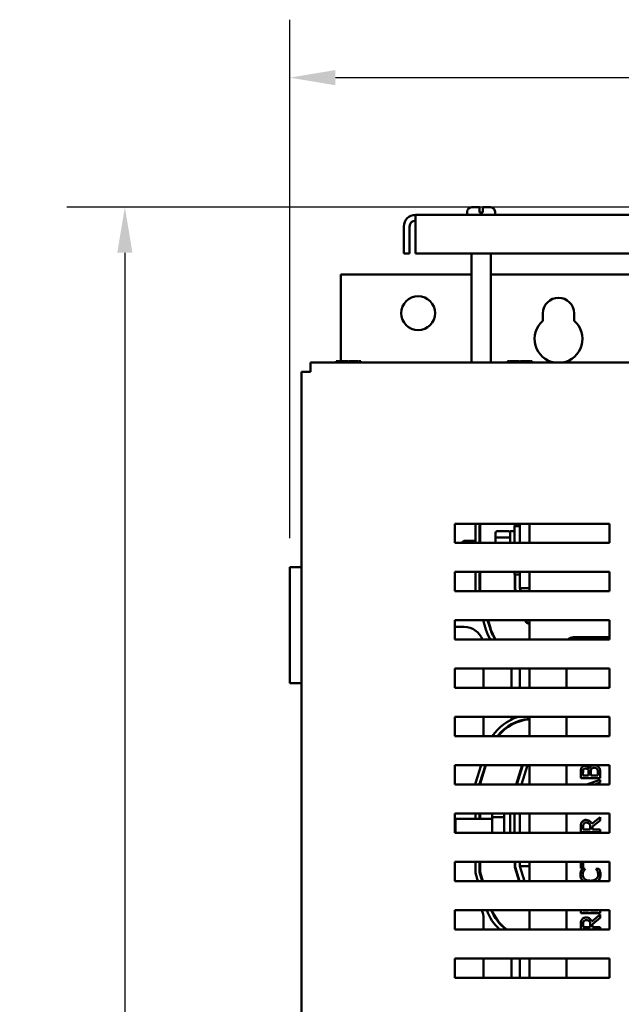
# Model space of a CAD drawing. Units: inches. Extents: x 2 to 86, y 1 to 67.
# Drawn here: x 40 to 45.2, y 41.5 to 49.9 of the extents above; entities that cross this region are included whole.
import ezdxf

# ---------------------------------------------------------------- set-up
doc = ezdxf.new("R2010")
doc.units = ezdxf.units.IN
doc.header["$LTSCALE"] = 4
doc.header["$MEASUREMENT"] = 0
doc.layers.add('Dimension (ANSI)', color=7, linetype='Continuous', lineweight=25)
doc.layers.add('Visible (ANSI)', color=7, linetype='Continuous', lineweight=50)
doc.styles.add('Note Text (ANSI)', font='tahoma.ttf')
doc.dimstyles.new('Default (ANSI)', dxfattribs={"dimscale": 4, "dimtxt": 0.12, "dimasz": 0.098425, "dimexe": 0.125, "dimexo": 0.0625, "dimgap": 0.031496, "dimtad": 0, "dimtih": 1, "dimtoh": 1, "dimrnd": 1e-08, "dimzin": 0, "dimdsep": 46, "dimtxsty": 'Note Text (ANSI)', "dimcen": 0.09, "dimdle": 0.393701, "dimclrd": 256, "dimclre": 256, "dimclrt": 256, "dimadec": 0, "dimazin": 1, "dimtfac": 1, "dimtofl": 0, "dimtmove": 0, "dimatfit": 3, "dimfxl": 1, "dimtolj": 1, "dimtzin": 4, "dimlwd": -1, "dimlwe": -1, "dimarcsym": 0})

# ---------------------------------------------------------------- blocks, each defined once
blk = doc.blocks.new('*D47')
at = {"layer": 'Defpoints', "color": 0, "transparency": 16777216}
for p in [(40.9234, 48.3284), (52.6751, 48.3284), (44.7988, 27.2441)]:
    blk.add_point(p, dxfattribs=at)
at = {"layer": 'Dimension (ANSI)', "transparency": 16777216}
for p, q in [((52.4251, 48.3284), (40.4234, 48.3284)), ((40.9234, 47.9347), (40.9234, 38.1622)), ((40.9234, 27.6378), (40.9234, 37.4103)), ((44.5488, 27.2441), (40.4234, 27.2441))]:
    blk.add_line(p, q, dxfattribs=at)
for points in [[(40.8578, 47.9347), (40.989, 47.9347), (40.9234, 48.3284)], [(40.8578, 27.6378), (40.989, 27.6378), (40.9234, 27.2441)]]:
    blk.add_solid(points, dxfattribs=at)
at = {"layer": 'Dimension (ANSI)', "transparency": 16777216, "insert": (40.0167, 38.0362), "char_height": 0.48, "attachment_point": 1, "style": 'Note Text (ANSI)'}
blk.add_mtext('\\A1; \\fTahoma|b0|i0;31.65', dxfattribs=at)
blk = doc.blocks.new('*D50')
at = {"layer": 'Defpoints', "color": 0, "transparency": 16777216}
for p in [(54.1741, 49.4449), (42.3449, 45.2217), (54.1741, 40.1047)]:
    blk.add_point(p, dxfattribs=at)
at = {"layer": 'Dimension (ANSI)', "transparency": 16777216}
for p, q in [((42.3449, 45.4717), (42.3449, 49.9449)), ((54.1741, 40.3547), (54.1741, 49.9449)), ((42.7386, 49.4449), (47.2269, 49.4449)), ((53.7804, 49.4449), (49.2922, 49.4449))]:
    blk.add_line(p, q, dxfattribs=at)
for points in [[(42.7386, 49.5105), (42.7386, 49.3792), (42.3449, 49.4449)], [(53.7804, 49.5105), (53.7804, 49.3792), (54.1741, 49.4449)]]:
    blk.add_solid(points, dxfattribs=at)
at = {"layer": 'Dimension (ANSI)', "transparency": 16777216, "insert": (47.3529, 49.6907), "char_height": 0.48, "attachment_point": 1, "style": 'Note Text (ANSI)'}
blk.add_mtext('\\A1; \\fTahoma|b0|i0;17.75', dxfattribs=at)

msp = doc.modelspace()

# ---------------------------------------------------------------- linework, layer by layer
at = {"layer": 'Visible (ANSI)'}
for p, q in [((53.2289, 48.2617), (43.4281, 48.2617)), ((43.4281, 48.1621), (43.4281, 48.2617)), ((43.8755, 48.2617), (43.8755, 48.2884)), ((43.9155, 48.3284), (43.9818, 48.3284)), ((43.9818, 48.2884), (43.9818, 48.3284)), ((43.9818, 48.2817), (43.9818, 48.2884)), ((43.9818, 48.2817), (44.0085, 48.2817)), ((44.0085, 48.3284), (44.0085, 48.2884)), ((44.0085, 48.3284), (44.0748, 48.3284)), ((44.0085, 48.2884), (44.0085, 48.2817)), ((44.1148, 48.2617), (44.1148, 48.2884)), ((43.3285, 47.9286), (43.3285, 48.1621)), ((43.3783, 48.1621), (43.3783, 47.9286)), ((43.4281, 48.1621), (43.4281, 47.9286)), ((43.3285, 47.9286), (43.3783, 47.9286)), ((43.4281, 47.9286), (53.2289, 47.9286)), ((43.9121, 46.987), (43.9121, 47.9286)), ((44.0781, 46.987), (44.0781, 47.9286)), ((42.785, 47.7468), (42.785, 46.9979)), ((43.9121, 47.7468), (42.785, 47.7468)), ((52.5788, 47.7468), (44.0781, 47.7468)), ((44.5268, 47.347), (44.5268, 47.4108)), ((44.7975, 47.4108), (44.7975, 47.347)), ((54.0249, 46.987), (42.5249, 46.987)), ((42.5249, 46.907), (42.5249, 46.987)), ((42.7464, 46.9979), (42.7464, 46.987)), ((42.7536, 46.9979), (42.7464, 46.9979)), ((42.7934, 46.9979), (42.7747, 46.9979)), ((42.8309, 46.9979), (42.7934, 46.9979)), ((42.7934, 46.987), (42.7934, 46.9979)), ((42.9106, 46.9979), (42.8732, 46.9979)), ((42.9294, 46.9979), (42.9106, 46.9979)), ((42.9106, 46.987), (42.9106, 46.9979)), ((42.9578, 46.9979), (42.9506, 46.9979)), ((42.9578, 46.987), (42.9578, 46.9979)), ((42.9578, 46.9979), (42.9579, 46.9979)), ((42.9579, 46.9979), (42.9579, 46.987)), ((44.223, 46.9979), (44.223, 46.987)), ((44.2302, 46.9979), (44.223, 46.9979)), ((44.27, 46.9979), (44.2513, 46.9979)), ((44.3075, 46.9979), (44.27, 46.9979)), ((44.27, 46.987), (44.27, 46.9979)), ((44.3873, 46.9979), (44.3498, 46.9979)), ((44.4061, 46.9979), (44.3873, 46.9979)), ((44.3873, 46.987), (44.3873, 46.9979)), ((44.4345, 46.9979), (44.4273, 46.9979)), ((44.4345, 46.987), (44.4345, 46.9979)), ((44.4345, 46.9979), (44.4345, 46.9979)), ((44.4345, 46.9979), (44.4345, 46.987)), ((42.4449, 46.907), (42.5249, 46.907)), ((42.4449, 46.907), (42.4449, 28.0937)), ((43.7676, 45.597), (45.1009, 45.597)), ((43.7676, 45.4304), (43.7676, 45.597)), ((43.9455, 45.4304), (43.9455, 45.597)), ((43.9821, 45.4304), (43.9821, 45.597)), ((43.9855, 45.597), (43.9855, 45.4304)), ((44.1325, 45.5321), (44.2311, 45.5321)), ((44.2445, 45.5334), (44.2445, 45.4304)), ((44.2445, 45.5334), (44.2838, 45.5334)), ((44.2838, 45.4304), (44.2838, 45.5751)), ((44.3288, 45.5751), (44.2838, 45.5751)), ((44.2855, 45.5751), (44.2855, 45.597)), ((44.2888, 45.5751), (44.2888, 45.597)), ((44.3288, 45.597), (44.3288, 45.4304)), ((44.4121, 45.597), (44.4121, 45.4304)), ((45.1009, 45.597), (45.1009, 45.4304)), ((43.8267, 45.4304), (43.8465, 45.4501)), ((43.8465, 45.4501), (43.8465, 45.4304)), ((43.9455, 45.4501), (43.8465, 45.4501)), ((43.9855, 45.4501), (43.9821, 45.4501)), ((44.1191, 45.517), (44.1191, 45.4679)), ((44.1191, 45.4679), (44.1191, 45.4304)), ((44.1325, 45.478), (44.2311, 45.478)), ((45.1009, 45.4304), (43.7676, 45.4304)), ((42.3449, 45.2217), (42.4449, 45.2217)), ((42.3449, 45.2217), (42.3449, 44.2217)), ((43.7676, 45.1804), (45.1009, 45.1804)), ((43.7676, 45.0137), (43.7676, 45.1804)), ((43.9455, 45.0137), (43.9455, 45.1804)), ((43.9821, 45.0137), (43.9821, 45.1804)), ((43.9855, 45.1804), (43.9855, 45.0137)), ((44.2838, 45.1584), (44.2838, 45.1804)), ((44.3288, 45.1584), (44.2838, 45.1584)), ((44.2855, 45.035), (44.2855, 45.1584)), ((44.2888, 45.0355), (44.2888, 45.1584)), ((44.3288, 45.1804), (44.3288, 45.0414)), ((44.4121, 45.1804), (44.4121, 45.0137)), ((45.1009, 45.1804), (45.1009, 45.0137)), ((44.2919, 45.0137), (44.2855, 45.035)), ((44.2954, 45.0137), (44.2888, 45.0355)), ((44.3288, 45.0414), (44.3372, 45.0137)), ((44.4121, 45.0414), (44.3288, 45.0414)), ((45.1009, 45.0137), (43.7676, 45.0137)), ((43.7676, 44.7637), (45.1009, 44.7637)), ((43.7676, 44.597), (43.7676, 44.7637)), ((43.7676, 44.7068), (43.8488, 44.7068)), ((44.0367, 44.6838), (44.0125, 44.7637)), ((44.0718, 44.6945), (44.0508, 44.7637)), ((44.0543, 44.7637), (44.075, 44.6955)), ((44.4121, 44.7637), (44.4121, 44.597)), ((45.1009, 44.7637), (45.1009, 44.597)), ((45.1009, 44.597), (43.7676, 44.597)), ((44.7905, 44.6168), (45.1009, 44.6168)), ((43.7676, 44.347), (45.1009, 44.347)), ((43.7676, 44.1804), (43.7676, 44.347)), ((44.0155, 44.347), (44.0155, 44.1804)), ((44.2555, 44.1804), (44.2555, 44.347)), ((44.3288, 44.1804), (44.3288, 44.347)), ((44.4121, 44.347), (44.4121, 44.1804)), ((44.7305, 44.1804), (44.7305, 44.347)), ((45.1009, 44.347), (45.1009, 44.1804)), ((42.4449, 44.2217), (42.3449, 44.2217)), ((45.1009, 44.1804), (43.7676, 44.1804)), ((43.7676, 43.9304), (45.1009, 43.9304)), ((43.7676, 43.7637), (43.7676, 43.9304)), ((44.0155, 43.9304), (44.0155, 43.7637)), ((44.2555, 43.907), (44.2555, 43.9304)), ((44.4121, 43.9304), (44.4121, 43.7637)), ((44.7305, 43.7637), (44.7305, 43.9304)), ((45.1009, 43.9304), (45.1009, 43.7637)), ((44.2555, 43.8619), (44.2555, 43.8657)), ((44.3288, 43.8931), (44.3288, 43.8966)), ((45.1009, 43.7637), (43.7676, 43.7637)), ((43.7676, 43.5137), (45.1009, 43.5137)), ((43.7676, 43.347), (43.7676, 43.5137)), ((43.9455, 43.3586), (43.9939, 43.5137)), ((43.9821, 43.353), (44.0323, 43.5137)), ((44.0358, 43.5137), (43.9855, 43.3525)), ((44.2981, 43.347), (44.3501, 43.5137)), ((44.3016, 43.347), (44.3536, 43.5137)), ((44.3955, 43.5137), (44.3435, 43.347)), ((44.4121, 43.5137), (44.4121, 43.347)), ((44.7305, 43.347), (44.7305, 43.5137)), ((45.1009, 43.5137), (45.1009, 43.347)), ((44.3288, 43.4342), (44.3288, 43.4454)), ((44.8543, 43.4467), (44.8543, 43.4025)), ((44.8732, 43.4246), (44.8732, 43.4459)), ((44.922, 43.4246), (44.8732, 43.4246)), ((44.922, 43.4498), (44.922, 43.4246)), ((44.9284, 43.4843), (44.9275, 43.4843)), ((44.9405, 43.4246), (44.9405, 43.4498)), ((45.0021, 43.4246), (44.9405, 43.4246)), ((45.0021, 43.4426), (45.0021, 43.4246)), ((45.021, 43.4025), (45.021, 43.4503)), ((45.1009, 43.347), (43.7676, 43.347)), ((43.9455, 43.347), (43.9455, 43.3586)), ((43.9821, 43.347), (43.9821, 43.353)), ((43.9855, 43.3525), (43.9855, 43.347)), ((44.8543, 43.4025), (45.021, 43.4025)), ((45.021, 43.3867), (44.9034, 43.347)), ((44.9744, 43.3482), (45.021, 43.3633)), ((44.9744, 43.347), (44.9744, 43.3482)), ((45.021, 43.3633), (45.021, 43.3867)), ((43.7676, 43.097), (45.1009, 43.097)), ((43.7676, 42.9304), (43.7676, 43.097)), ((43.9455, 43.0501), (43.9455, 43.097)), ((43.9821, 43.0501), (43.9821, 43.097)), ((43.9855, 43.097), (43.9855, 43.0501)), ((44.0911, 43.097), (44.0911, 43.0521)), ((44.1111, 43.0657), (44.1945, 43.0657)), ((44.1945, 42.9304), (44.1945, 43.097)), ((44.2445, 43.097), (44.2445, 42.9304)), ((44.2838, 42.9304), (44.2838, 43.097)), ((44.3288, 43.097), (44.3288, 42.9304)), ((44.4121, 43.097), (44.4121, 42.9304)), ((44.7305, 42.9304), (44.7305, 43.097)), ((45.021, 43.0662), (44.9485, 43.0069)), ((45.021, 43.0374), (45.021, 43.0662)), ((45.1009, 43.097), (45.1009, 42.9304)), ((43.7676, 43.0446), (43.7731, 43.0501)), ((43.7731, 43.0501), (43.7731, 42.9304)), ((44.0911, 43.0501), (43.7731, 43.0501)), ((44.0911, 43.0521), (44.0911, 42.9304)), ((44.8543, 42.9802), (44.8543, 42.9372)), ((44.8735, 42.9594), (44.8735, 42.9814)), ((44.9547, 42.9848), (45.021, 43.0374)), ((44.9547, 42.9594), (44.9547, 42.9848)), ((45.1009, 42.9304), (43.7676, 42.9304)), ((44.8543, 42.9372), (45.021, 42.9372)), ((44.9362, 42.9594), (44.8735, 42.9594)), ((44.9362, 42.9788), (44.9362, 42.9594)), ((45.021, 42.9594), (44.9547, 42.9594)), ((45.021, 42.9372), (45.021, 42.9594)), ((43.7676, 42.6804), (45.1009, 42.6804)), ((43.7676, 42.5137), (43.7676, 42.6804)), ((43.9455, 42.5845), (43.9455, 42.6804)), ((43.9821, 42.5899), (43.9821, 42.6804)), ((43.9855, 42.6804), (43.9855, 42.5904)), ((44.2855, 42.635), (44.2855, 42.6804)), ((44.2888, 42.6355), (44.2888, 42.6804)), ((44.3288, 42.6804), (44.3288, 42.6414)), ((44.3288, 42.6414), (44.3675, 42.5137)), ((44.4121, 42.6414), (44.3288, 42.6414)), ((44.4121, 42.6804), (44.4121, 42.5137)), ((44.7305, 42.5137), (44.7305, 42.6804)), ((44.8543, 42.6804), (44.8543, 42.6241)), ((44.8741, 42.6241), (44.8741, 42.6801)), ((44.8741, 42.6801), (45.021, 42.6801)), ((45.021, 42.6801), (45.021, 42.6804)), ((45.1009, 42.6804), (45.1009, 42.5137)), ((43.9669, 42.5137), (43.9455, 42.5845)), ((44.0053, 42.5137), (43.9821, 42.5899)), ((43.9855, 42.5904), (44.0087, 42.5137)), ((44.3223, 42.5137), (44.2855, 42.635)), ((44.3257, 42.5137), (44.2888, 42.6355)), ((44.8543, 42.6241), (44.8741, 42.6241)), ((44.8922, 42.6205), (44.8654, 42.6205)), ((44.8922, 42.6187), (44.8922, 42.6205)), ((45.0097, 42.6205), (44.9832, 42.6205)), ((44.9832, 42.6205), (44.9832, 42.6189)), ((45.1009, 42.5137), (43.7676, 42.5137)), ((43.7676, 42.2637), (45.1009, 42.2637)), ((43.7676, 42.097), (43.7676, 42.2637)), ((44.4121, 42.2637), (44.4121, 42.097)), ((44.7305, 42.097), (44.7305, 42.2637)), ((44.8543, 42.2637), (44.8543, 42.2375)), ((44.8543, 42.2375), (45.021, 42.2375)), ((44.8741, 42.2596), (44.8741, 42.2637)), ((44.9197, 42.2596), (44.8741, 42.2596)), ((44.9197, 42.2637), (44.9197, 42.2596)), ((44.9394, 42.2596), (44.9394, 42.2637)), ((45.0013, 42.2596), (44.9394, 42.2596)), ((45.021, 42.2242), (44.9485, 42.1649)), ((45.0013, 42.2637), (45.0013, 42.2596)), ((45.021, 42.2375), (45.021, 42.2637)), ((45.021, 42.1954), (45.021, 42.2242)), ((45.1009, 42.2637), (45.1009, 42.097)), ((44.0155, 42.1901), (44.0155, 42.097)), ((44.8543, 42.1382), (44.8543, 42.097)), ((44.8735, 42.1174), (44.8735, 42.1394)), ((44.9362, 42.1368), (44.9362, 42.1174)), ((44.9547, 42.1428), (45.021, 42.1954)), ((44.9547, 42.1174), (44.9547, 42.1428)), ((45.1009, 42.097), (43.7676, 42.097)), ((44.9362, 42.1174), (44.8735, 42.1174)), ((45.021, 42.1174), (44.9547, 42.1174)), ((45.021, 42.097), (45.021, 42.1174)), ((43.7676, 41.6804), (43.7676, 41.847)), ((43.7676, 41.847), (45.1009, 41.847)), ((44.0155, 41.847), (44.0155, 41.6804)), ((44.2555, 41.6804), (44.2555, 41.847)), ((44.3288, 41.6804), (44.3288, 41.847)), ((44.4121, 41.847), (44.4121, 41.6804)), ((44.7305, 41.6804), (44.7305, 41.847)), ((45.1009, 41.847), (45.1009, 41.6804)), ((45.1009, 41.6804), (43.7676, 41.6804))]:
    msp.add_line(p, q, dxfattribs=at)
msp.add_circle((43.4517, 47.4134), 0.1458, dxfattribs=at)
for centre, radius, start, end in [((43.4281, 48.1621), 0.0996, 90, 180), ((43.9155, 48.2884), 0.04, 90, 180), ((44.0748, 48.2884), 0.04, 0, 90), ((43.4281, 48.1621), 0.0498, 90, 180), ((44.6621, 47.4108), 0.1353, 0, 180), ((44.6621, 47.1908), 0.2067, 130.90742, 260.33421), ((44.6621, 47.1908), 0.2067, 279.66579, 49.09258), ((43.8488, 44.5401), 0.1667, 19.97458, 90), ((44.4418, 44.8068), 0.4233, 196.88051, 209.69823), ((44.4418, 44.8068), 0.3867, 196.88051, 212.84801), ((44.4418, 44.8068), 0.3833, 196.88051, 213.17028), ((44.4418, 44.8068), 0.0833, 211.11742, 249.14792), ((44.4418, 44.8068), 0.08, 212.5698, 248.23578), ((44.7905, 44.5568), 0.06, 90, 137.90162), ((44.4415, 43.5268), 0.4233, 107.56274, 145.96589), ((44.4415, 43.5268), 0.3867, 94.3618, 142.21066), ((44.4415, 43.5268), 0.3833, 94.3998, 141.82333), ((43.8488, 42.1901), 0.1667, 0, 26.20622), ((44.4418, 42.4068), 0.4233, 199.75212, 227.02509), ((44.4418, 42.4068), 0.3867, 201.71553, 233.22887), ((44.4418, 42.4068), 0.3833, 201.91409, 233.90085)]:
    msp.add_arc(centre, radius, start, end, dxfattribs=at)
for centre, major_axis, ratio, start_param, end_param in [((44.1325, 45.517), (0, -0.0151), 0.883131, 3.141593, 4.712389), ((44.2311, 45.517), (0, -0.0151), 0.883131, 1.570796, 3.141593), ((44.1325, 45.4679), (-0.0133, 0), 0.762034, 4.712389, 6.283185), ((44.2311, 45.4679), (0.0133, 0), 0.762034, 0, 1.570796), ((44.1111, 43.0521), (0.02, 0), 0.677379, 1.570796, 3.141593)]:
    msp.add_ellipse(centre, major_axis=major_axis, ratio=ratio, start_param=start_param, end_param=end_param, dxfattribs=at)
for points, knots in [([(42.7536, 46.9979), (42.7545, 46.9979), (42.7557, 46.9979), (42.759, 46.9977), (42.7618, 46.9975), (42.7641, 46.9975), (42.7664, 46.9975), (42.7692, 46.9977), (42.7725, 46.9979), (42.7737, 46.9979), (42.7747, 46.9979)], [0.5840084, 0.5840084, 0.5840084, 0.5840084, 0.6066591, 0.6066591, 0.6595764, 0.6595764, 0.6595764, 0.7124936, 0.7124936, 0.7351443, 0.7351443, 0.7351443, 0.7351443]), ([(42.7642, 46.9975), (42.7619, 46.9975), (42.7591, 46.9977), (42.7558, 46.9979), (42.7546, 46.9979), (42.7536, 46.9979)], [0.66003876, 0.66003876, 0.66003876, 0.66003876, 0.71249359, 0.71249359, 0.73514432, 0.73514432, 0.73514432, 0.73514432]), ([(42.8309, 46.9979), (42.8328, 46.9979), (42.8352, 46.9979), (42.8418, 46.9977), (42.8474, 46.9975), (42.852, 46.9975), (42.8566, 46.9975), (42.8622, 46.9977), (42.8688, 46.9979), (42.8712, 46.9979), (42.8732, 46.9979)], [0.5840084, 0.5840084, 0.5840084, 0.5840084, 0.6066591, 0.6066591, 0.6595764, 0.6595764, 0.6595764, 0.7124936, 0.7124936, 0.7351443, 0.7351443, 0.7351443, 0.7351443]), ([(42.8521, 46.9975), (42.8475, 46.9975), (42.842, 46.9977), (42.8355, 46.9979), (42.8331, 46.9979), (42.8311, 46.9979)], [0.66003876, 0.66003876, 0.66003876, 0.66003876, 0.71249359, 0.71249359, 0.73514432, 0.73514432, 0.73514432, 0.73514432]), ([(42.9294, 46.9979), (42.9304, 46.9979), (42.9316, 46.9979), (42.9349, 46.9977), (42.9377, 46.9975), (42.94, 46.9975), (42.9423, 46.9975), (42.9451, 46.9977), (42.9484, 46.9979), (42.9496, 46.9979), (42.9506, 46.9979)], [0.5840084, 0.5840084, 0.5840084, 0.5840084, 0.6066591, 0.6066591, 0.6595764, 0.6595764, 0.6595764, 0.7124936, 0.7124936, 0.7351443, 0.7351443, 0.7351443, 0.7351443]), ([(42.9401, 46.9975), (42.9378, 46.9975), (42.935, 46.9977), (42.9318, 46.9979), (42.9306, 46.9979), (42.9296, 46.9979)], [0.66003876, 0.66003876, 0.66003876, 0.66003876, 0.71249359, 0.71249359, 0.73514432, 0.73514432, 0.73514432, 0.73514432]), ([(44.2302, 46.9979), (44.2312, 46.9979), (44.2324, 46.9979), (44.2357, 46.9977), (44.2385, 46.9975), (44.2408, 46.9975), (44.2431, 46.9975), (44.2459, 46.9977), (44.2492, 46.9979), (44.2503, 46.9979), (44.2513, 46.9979)], [0.5840084, 0.5840084, 0.5840084, 0.5840084, 0.6066591, 0.6066591, 0.6595764, 0.6595764, 0.6595764, 0.7124936, 0.7124936, 0.7351443, 0.7351443, 0.7351443, 0.7351443]), ([(44.2408, 46.9975), (44.2385, 46.9975), (44.2358, 46.9977), (44.2325, 46.9979), (44.2313, 46.9979), (44.2303, 46.9979)], [0.66003876, 0.66003876, 0.66003876, 0.66003876, 0.71249359, 0.71249359, 0.73514432, 0.73514432, 0.73514432, 0.73514432]), ([(44.3075, 46.9979), (44.3095, 46.9979), (44.3119, 46.9979), (44.3185, 46.9977), (44.324, 46.9975), (44.3287, 46.9975), (44.3333, 46.9975), (44.3389, 46.9977), (44.3455, 46.9979), (44.3478, 46.9979), (44.3498, 46.9979)], [0.5840084, 0.5840084, 0.5840084, 0.5840084, 0.6066591, 0.6066591, 0.6595764, 0.6595764, 0.6595764, 0.7124936, 0.7124936, 0.7351443, 0.7351443, 0.7351443, 0.7351443]), ([(44.3288, 46.9975), (44.3242, 46.9975), (44.3187, 46.9977), (44.3121, 46.9979), (44.3097, 46.9979), (44.3078, 46.9979)], [0.66003876, 0.66003876, 0.66003876, 0.66003876, 0.71249359, 0.71249359, 0.73514432, 0.73514432, 0.73514432, 0.73514432]), ([(44.4061, 46.9979), (44.4071, 46.9979), (44.4083, 46.9979), (44.4116, 46.9977), (44.4144, 46.9975), (44.4167, 46.9975), (44.419, 46.9975), (44.4218, 46.9977), (44.4251, 46.9979), (44.4263, 46.9979), (44.4273, 46.9979)], [0.5840084, 0.5840084, 0.5840084, 0.5840084, 0.6066591, 0.6066591, 0.6595764, 0.6595764, 0.6595764, 0.7124936, 0.7124936, 0.7351443, 0.7351443, 0.7351443, 0.7351443]), ([(44.4168, 46.9975), (44.4145, 46.9975), (44.4117, 46.9977), (44.4084, 46.9979), (44.4072, 46.9979), (44.4063, 46.9979)], [0.66003876, 0.66003876, 0.66003876, 0.66003876, 0.71249359, 0.71249359, 0.73514432, 0.73514432, 0.73514432, 0.73514432]), ([(44.8611, 43.4904), (44.8582, 43.4851), (44.8563, 43.4794), (44.8543, 43.4646), (44.8543, 43.4556), (44.8543, 43.4467)], [-0.1714445, -0.1714445, -0.1714445, -0.1714445, -0.101982, -0.101982, 0, 0, 0, 0]), ([(44.8919, 43.5077), (44.8872, 43.5077), (44.8825, 43.5071), (44.8733, 43.5039), (44.8704, 43.5017), (44.8656, 43.4976), (44.8631, 43.4942), (44.8611, 43.4904)], [-0.09263001, -0.09263001, -0.09263001, -0.09263001, -0.07150701, -0.07150701, -0.04871217, -0.04871217, 0, 0, 0, 0]), ([(44.9275, 43.4843), (44.9252, 43.4891), (44.9223, 43.4934), (44.9158, 43.4997), (44.9119, 43.5027), (44.902, 43.5068), (44.897, 43.5077), (44.8919, 43.5077)], [-0.214654, -0.214654, -0.214654, -0.214654, -0.1227313, -0.1227313, -0.058466, -0.058466, 0, 0, 0, 0]), ([(44.9559, 43.5137), (44.9529, 43.5128), (44.95, 43.5116), (44.9433, 43.5079), (44.9394, 43.5047), (44.9324, 43.4955), (44.9299, 43.4901), (44.9284, 43.4843)], [-0.1757805, -0.1757805, -0.1757805, -0.1757805, -0.1316331, -0.1316331, -0.0681717, -0.0681717, 0, 0, 0, 0]), ([(44.9448, 43.4789), (44.9462, 43.4815), (44.9478, 43.4839), (44.9523, 43.4884), (44.9544, 43.4894), (44.9603, 43.4918), (44.9655, 43.4924), (44.9708, 43.4924)], [-0.09705092, -0.09705092, -0.09705092, -0.09705092, -0.08023623, -0.08023623, -0.06035565, -0.06035565, 0, 0, 0, 0]), ([(44.9708, 43.4924), (44.9738, 43.4924), (44.9769, 43.4922), (44.9827, 43.4908), (44.9848, 43.4898), (44.99, 43.4865), (44.9928, 43.4836), (44.9951, 43.4804)], [-0.09609737, -0.09609737, -0.09609737, -0.09609737, -0.07032406, -0.07032406, -0.04489809, -0.04489809, 0, 0, 0, 0]), ([(45.0075, 43.4983), (45.0051, 43.5013), (45.0024, 43.5039), (44.9966, 43.5082), (44.993, 43.5104), (44.9874, 43.5127), (44.9858, 43.5132), (44.9842, 43.5137)], [-0.1800228, -0.1800228, -0.1800228, -0.1800228, -0.1248077, -0.1248077, -0.0752891, -0.0752891, -0.0557398, -0.0557398, -0.0557398, -0.0557398]), ([(45.021, 43.4503), (45.021, 43.46), (45.0203, 43.4699), (45.0163, 43.4834), (45.0135, 43.4905), (45.0075, 43.4983)], [-0.2818063, -0.2818063, -0.2818063, -0.2818063, -0.1121049, -0.1121049, 0, 0, 0, 0]), ([(44.8732, 43.4459), (44.8732, 43.4522), (44.8732, 43.4587), (44.8745, 43.4689), (44.8757, 43.4726), (44.8776, 43.4761)], [-0.1181889, -0.1181889, -0.1181889, -0.1181889, -0.0452274, -0.0452274, 0, 0, 0, 0]), ([(44.8776, 43.4761), (44.8785, 43.4776), (44.8795, 43.479), (44.8824, 43.4816), (44.884, 43.4823), (44.8883, 43.4841), (44.8917, 43.4846), (44.895, 43.4846)], [-0.06713504, -0.06713504, -0.06713504, -0.06713504, -0.05372874, -0.05372874, -0.0380452, -0.0380452, 0, 0, 0, 0]), ([(44.895, 43.4846), (44.8984, 43.4846), (44.9021, 43.4843), (44.9083, 43.4826), (44.9102, 43.4816), (44.9135, 43.4792), (44.9151, 43.4774), (44.9165, 43.4753)], [-0.0672613, -0.0672613, -0.0672613, -0.0672613, -0.04649044, -0.04649044, -0.02829868, -0.02829868, 0, 0, 0, 0]), ([(44.9165, 43.4753), (44.9193, 43.4708), (44.9204, 43.4674), (44.9217, 43.4615), (44.922, 43.456), (44.922, 43.4498)], [-0.1175554, -0.1175554, -0.1175554, -0.1175554, -0.0713546, -0.0713546, 0, 0, 0, 0]), ([(44.9405, 43.4498), (44.9405, 43.4606), (44.941, 43.4653), (44.9418, 43.4715), (44.943, 43.4753), (44.9448, 43.4789)], [-0.07155285, -0.07155285, -0.07155285, -0.07155285, -0.04637894, -0.04637894, 0, 0, 0, 0]), ([(44.9951, 43.4804), (44.9965, 43.4782), (44.9977, 43.4759), (45, 43.47), (45.0005, 43.467), (45.0018, 43.459), (45.0021, 43.4505), (45.0021, 43.4426)], [-0.1236077, -0.1236077, -0.1236077, -0.1236077, -0.1097926, -0.1097926, -0.0901693, -0.0901693, 0, 0, 0, 0]), ([(44.8631, 43.0226), (44.8613, 43.0197), (44.8597, 43.0167), (44.8573, 43.0105), (44.8564, 43.0074), (44.8546, 42.9962), (44.8543, 42.9882), (44.8543, 42.9802)], [-0.1677598, -0.1677598, -0.1677598, -0.1677598, -0.1290227, -0.1290227, -0.0915306, -0.0915306, 0, 0, 0, 0]), ([(44.8996, 43.0415), (44.8949, 43.0415), (44.8902, 43.041), (44.8825, 43.0388), (44.8788, 43.0374), (44.87, 43.0314), (44.8662, 43.0273), (44.8631, 43.0226)], [-0.2014197, -0.2014197, -0.2014197, -0.2014197, -0.1216699, -0.1216699, -0.0648422, -0.0648422, 0, 0, 0, 0]), ([(44.8735, 42.9814), (44.8735, 42.9851), (44.8737, 42.992), (44.8758, 43.0013), (44.8772, 43.0048), (44.8792, 43.0078)], [-0.1096682, -0.1096682, -0.1096682, -0.1096682, -0.0421512, -0.0421512, 0, 0, 0, 0]), ([(44.8792, 43.0078), (44.8805, 43.0097), (44.8819, 43.0114), (44.8857, 43.0145), (44.8877, 43.0155), (44.8931, 43.0178), (44.8972, 43.0184), (44.9013, 43.0184)], [-0.08503315, -0.08503315, -0.08503315, -0.08503315, -0.06740103, -0.06740103, -0.04703786, -0.04703786, 0, 0, 0, 0]), ([(44.9485, 43.0069), (44.9469, 43.011), (44.945, 43.015), (44.9404, 43.0222), (44.9378, 43.0254), (44.9288, 43.0339), (44.9232, 43.0366), (44.9137, 43.0404), (44.9067, 43.0415), (44.8996, 43.0415)], [-0.1541803, -0.1541803, -0.1541803, -0.1541803, -0.1350939, -0.1350939, -0.1169397, -0.1169397, -0.0811847, -0.0811847, 0, 0, 0, 0]), ([(44.9013, 43.0184), (44.9045, 43.0184), (44.9076, 43.0182), (44.9138, 43.017), (44.9164, 43.0162), (44.922, 43.0137), (44.925, 43.0116), (44.9275, 43.0089)], [-0.09760014, -0.09760014, -0.09760014, -0.09760014, -0.07012214, -0.07012214, -0.04247941, -0.04247941, 0, 0, 0, 0]), ([(44.9275, 43.0089), (44.9293, 43.0072), (44.9307, 43.0052), (44.9336, 43), (44.9342, 42.9972), (44.9357, 42.9904), (44.9362, 42.9845), (44.9362, 42.9788)], [-0.08808645, -0.08808645, -0.08808645, -0.08808645, -0.07878701, -0.07878701, -0.06541676, -0.06541676, 0, 0, 0, 0]), ([(44.8557, 42.5983), (44.8543, 42.5939), (44.8533, 42.5893), (44.8522, 42.5824), (44.8514, 42.577), (44.8514, 42.569)], [-0.270358, -0.270358, -0.270358, -0.270358, -0.0913811, -0.0913811, 0, 0, 0, 0]), ([(44.8514, 42.569), (44.8514, 42.5632), (44.8519, 42.5573), (44.8543, 42.5462), (44.856, 42.541), (44.8623, 42.5279), (44.8676, 42.5209), (44.8743, 42.5149)], [-0.23334, -0.23334, -0.23334, -0.23334, -0.1660631, -0.1660631, -0.1028925, -0.1028925, 0, 0, 0, 0]), ([(44.8654, 42.6205), (44.8635, 42.6168), (44.8616, 42.6131), (44.8591, 42.6074), (44.8573, 42.6034), (44.8557, 42.5983)], [-0.1794687, -0.1794687, -0.1794687, -0.1794687, -0.0607087, -0.0607087, 0, 0, 0, 0]), ([(44.8703, 42.5689), (44.8703, 42.5747), (44.8709, 42.5806), (44.8733, 42.5888), (44.875, 42.594), (44.8782, 42.6)], [-0.2383759, -0.2383759, -0.2383759, -0.2383759, -0.0777001, -0.0777001, 0, 0, 0, 0]), ([(44.8874, 42.532), (44.8845, 42.5345), (44.8818, 42.5374), (44.8773, 42.5435), (44.8754, 42.5468), (44.8715, 42.5562), (44.8703, 42.5625), (44.8703, 42.5689)], [-0.1607012, -0.1607012, -0.1607012, -0.1607012, -0.1167143, -0.1167143, -0.0736279, -0.0736279, 0, 0, 0, 0]), ([(44.8782, 42.6), (44.8804, 42.6038), (44.8829, 42.6078), (44.8878, 42.6137), (44.8899, 42.6163), (44.8922, 42.6187)], [-0.08851483, -0.08851483, -0.08851483, -0.08851483, -0.03795404, -0.03795404, 0, 0, 0, 0]), ([(44.9832, 42.6189), (44.9853, 42.6168), (44.9876, 42.614), (44.9904, 42.6105), (44.9931, 42.6071), (44.9966, 42.6012)], [-0.2189742, -0.2189742, -0.2189742, -0.2189742, -0.0785707, -0.0785707, 0, 0, 0, 0]), ([(45.0048, 42.5689), (45.0048, 42.5651), (45.0044, 42.5613), (45.0025, 42.5532), (45.001, 42.5496), (44.9968, 42.5414), (44.9929, 42.5366), (44.9882, 42.5326)], [-0.1349581, -0.1349581, -0.1349581, -0.1349581, -0.1056508, -0.1056508, -0.0713614, -0.0713614, 0, 0, 0, 0]), ([(44.9966, 42.6012), (44.9991, 42.5966), (45.001, 42.5917), (45.0032, 42.5841), (45.0048, 42.5781), (45.0048, 42.5689)], [-0.3154135, -0.3154135, -0.3154135, -0.3154135, -0.1053581, -0.1053581, 0, 0, 0, 0]), ([(45.0021, 42.515), (45.0057, 42.5183), (45.0089, 42.5219), (45.0144, 42.5299), (45.0167, 42.5342), (45.0213, 42.5457), (45.024, 42.5555), (45.024, 42.5686)], [-0.3453931, -0.3453931, -0.3453931, -0.3453931, -0.2478358, -0.2478358, -0.150467, -0.150467, 0, 0, 0, 0]), ([(45.0191, 42.5983), (45.0179, 42.6022), (45.0164, 42.6064), (45.0129, 42.6135), (45.0113, 42.617), (45.0097, 42.6205)], [-0.09074081, -0.09074081, -0.09074081, -0.09074081, -0.04384946, -0.04384946, 0, 0, 0, 0]), ([(45.024, 42.5686), (45.024, 42.5742), (45.0237, 42.5801), (45.0219, 42.5894), (45.0206, 42.5939), (45.0191, 42.5983)], [-0.1087261, -0.1087261, -0.1087261, -0.1087261, -0.0533013, -0.0533013, 0, 0, 0, 0]), ([(44.9378, 42.5172), (44.9279, 42.5172), (44.9161, 42.5183), (44.8984, 42.5248), (44.8925, 42.5278), (44.8874, 42.532)], [-0.2157825, -0.2157825, -0.2157825, -0.2157825, -0.0750046, -0.0750046, 0, 0, 0, 0]), ([(44.9882, 42.5326), (44.9821, 42.5274), (44.9749, 42.5238), (44.963, 42.5198), (44.9538, 42.5172), (44.9378, 42.5172)], [-0.5007176, -0.5007176, -0.5007176, -0.5007176, -0.1823961, -0.1823961, 0, 0, 0, 0]), ([(44.8631, 42.1806), (44.8613, 42.1777), (44.8597, 42.1747), (44.8573, 42.1685), (44.8564, 42.1654), (44.8546, 42.1542), (44.8543, 42.1462), (44.8543, 42.1382)], [-0.1677598, -0.1677598, -0.1677598, -0.1677598, -0.1290227, -0.1290227, -0.0915306, -0.0915306, 0, 0, 0, 0]), ([(44.8996, 42.1995), (44.8949, 42.1995), (44.8902, 42.199), (44.8825, 42.1969), (44.8788, 42.1954), (44.87, 42.1894), (44.8662, 42.1854), (44.8631, 42.1806)], [-0.2014197, -0.2014197, -0.2014197, -0.2014197, -0.1216699, -0.1216699, -0.0648422, -0.0648422, 0, 0, 0, 0]), ([(44.8735, 42.1394), (44.8735, 42.1431), (44.8737, 42.15), (44.8758, 42.1594), (44.8772, 42.1628), (44.8792, 42.1659)], [-0.1096682, -0.1096682, -0.1096682, -0.1096682, -0.0421512, -0.0421512, 0, 0, 0, 0]), ([(44.8792, 42.1659), (44.8805, 42.1677), (44.8819, 42.1694), (44.8857, 42.1725), (44.8877, 42.1735), (44.8931, 42.1758), (44.8972, 42.1764), (44.9013, 42.1764)], [-0.08503315, -0.08503315, -0.08503315, -0.08503315, -0.06740103, -0.06740103, -0.04703786, -0.04703786, 0, 0, 0, 0]), ([(44.9485, 42.1649), (44.9469, 42.169), (44.945, 42.173), (44.9404, 42.1802), (44.9378, 42.1834), (44.9288, 42.192), (44.9232, 42.1946), (44.9137, 42.1984), (44.9067, 42.1995), (44.8996, 42.1995)], [-0.1541803, -0.1541803, -0.1541803, -0.1541803, -0.1350939, -0.1350939, -0.1169397, -0.1169397, -0.0811847, -0.0811847, 0, 0, 0, 0]), ([(44.9013, 42.1764), (44.9045, 42.1764), (44.9076, 42.1762), (44.9138, 42.1751), (44.9164, 42.1742), (44.922, 42.1717), (44.925, 42.1697), (44.9275, 42.1669)], [-0.09760014, -0.09760014, -0.09760014, -0.09760014, -0.07012214, -0.07012214, -0.04247941, -0.04247941, 0, 0, 0, 0]), ([(44.9275, 42.1669), (44.9293, 42.1652), (44.9307, 42.1633), (44.9336, 42.158), (44.9342, 42.1552), (44.9357, 42.1485), (44.9362, 42.1426), (44.9362, 42.1368)], [-0.08808645, -0.08808645, -0.08808645, -0.08808645, -0.07878701, -0.07878701, -0.06541676, -0.06541676, 0, 0, 0, 0])]:
    msp.add_open_spline(points, degree=3, knots=knots, dxfattribs=at)
for points in [[(44.8743, 42.5149), (44.8748, 42.5145), (44.8752, 42.5141), (44.8757, 42.5137)], [(45.0006, 42.5137), (45.0011, 42.5141), (45.0016, 42.5146), (45.0021, 42.515)]]:
    msp.add_open_spline(points, degree=3, dxfattribs=at)

# ---------------------------------------------------------------- dimensions: what is measured, and where the dimension line sits
at = {"layer": 'Dimension (ANSI)'}
for base, p1, p2, angle, text, override, picture, middle in [((54.1741, 49.4449), (42.3449, 45.2217), (54.1741, 40.1047), 180, ' \\fTahoma|b0|i0;17.75', {"dimgap": 0.031496, "dimtih": 0, "dimtoh": 0, "dimdec": 2, "dimlfac": 1.5, "dimtol": 0, "dimlim": 0, "dimtp": 0, "dimtm": 0, "dimtdec": 2, "dimatfit": 1}, '*D50', (48.2595, 49.4449)), ((40.9234, 48.3284), (44.7988, 27.2441), (52.6751, 48.3284), 270, ' \\fTahoma|b0|i0;31.65', {"dimgap": 0.031496, "dimdec": 2, "dimlfac": 1.5, "dimtol": 0, "dimlim": 0, "dimtp": 0, "dimtm": 0, "dimtdec": 2, "dimatfit": 1}, '*D47', (40.9234, 37.7862))]:
    dim = msp.add_linear_dim(base=base, p1=p1, p2=p2, angle=angle, text=text, dimstyle='Default (ANSI)', override=override, dxfattribs=at)
    dim.commit()
    dim.dimension.update_dxf_attribs({"geometry": picture, "text_midpoint": middle, "dimtype": 160})

doc.saveas('drawing.dxf')
